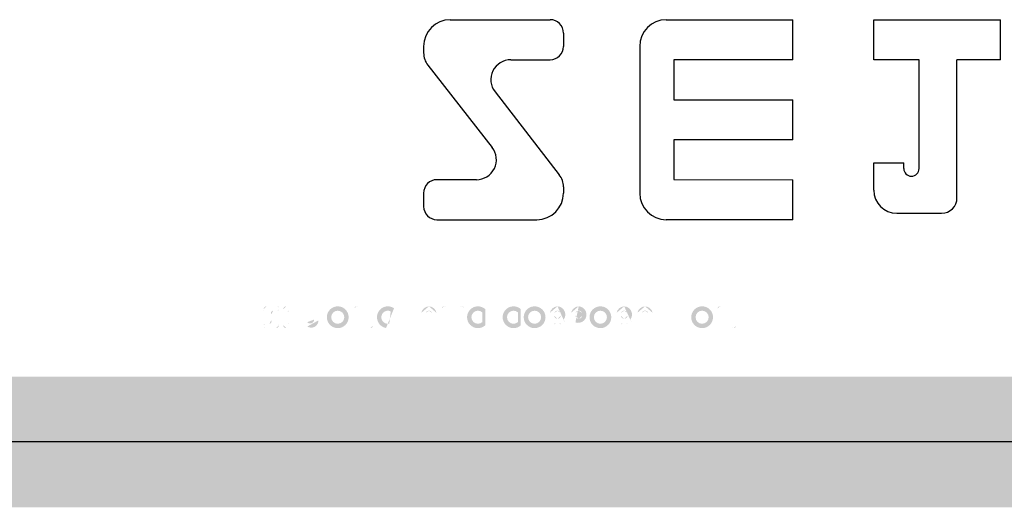
# Model space of a CAD drawing. Extents: x 136 to 5666, y 73 to 4023.
# Drawn here: x 4932 to 5045, y 73 to 128 of the extents above; entities that cross this region are included whole.
import ezdxf

# ---------------------------------------------------------------- set-up
doc = ezdxf.new("R2010")
doc.units = 0
doc.header["$LTSCALE"] = 100
doc.header["$MEASUREMENT"] = 0
doc.layers.get('0').update_dxf_attribs({"linetype": 'CONTINUOUS'})
doc.layers.add('99', color=7, linetype='CONTINUOUS')

msp = doc.modelspace()

# ---------------------------------------------------------------- hatches: boundary and pattern name
at = {"linetype": 'CONTINUOUS'}
h = msp.add_hatch(color=256, dxfattribs=at)
edge = h.paths.add_edge_path(flags=17)
edge.add_arc((4989.080020959821, 94.32560201034248), 0.7510833000000068, 48.18968510422166, 311.8103148957786)
edge = h.paths.add_edge_path()
edge.add_arc((4989.080020959821, 94.32560201034248), 1.2518055, 48.18968510422152, 311.8103148957787)
edge = h.paths.add_edge_path()
edge.add_line((4962.124475859821, 93.48364106388424), (4962.124475859821, 93.40761131034247))
edge = h.paths.add_edge_path()
edge.add_line((4964.711540559822, 93.57451871034247), (4964.711540559822, 93.07379651034248))
edge = h.paths.add_edge_path()
edge.add_line((4962.625198059821, 95.24359271034247), (4962.625198059821, 93.40761131034246))
edge = h.paths.add_edge_path()
edge.add_arc((4960.538855559821, 93.40761131034247), 0.1669074000000001, 90, 180)
edge = h.paths.add_edge_path()
edge.add_line((4960.538855559821, 93.07379651034248), (4961.790661059821, 93.07379651034248))
edge = h.paths.add_edge_path()
edge.add_arc((4960.538855559821, 93.24070391034248), 0.1669074000000001, 180, 270)
edge = h.paths.add_edge_path()
edge.add_line((4960.371948159821, 93.40761131034247), (4960.371948159821, 93.24070391034248))
edge = h.paths.add_edge_path()
edge.add_arc((4961.790661059821, 93.40761131034247), 0.3338148000000002, 270, 360)
edge = h.paths.add_edge_path()
edge.add_line((4962.959012859821, 93.07379651034248), (4964.711540559822, 93.07379651034248))
edge = h.paths.add_edge_path()
edge.add_arc((4962.959012859821, 93.40761131034247), 0.3338148000000002, 180, 270)
edge = h.paths.add_edge_path()
edge.add_arc((4960.705762959821, 95.24359271034247), 0.3338148000000002, 90, 180)
edge = h.paths.add_edge_path()
edge.add_arc((4961.957568459821, 95.41050011034247), 0.1669074000000001, 0, 90)
edge = h.paths.add_edge_path()
edge.add_line((4960.425075706577, 95.00873393757402), (4961.23010225584, 93.97908618462067))
edge = h.paths.add_edge_path()
edge.add_line((4961.032868702596, 93.57451871034247), (4960.538855559821, 93.57451871034247))
edge = h.paths.add_edge_path()
edge.add_arc((4960.622309259821, 95.16294031185224), 0.2503611000000001, 180, 218.0199515573146)
edge = h.paths.add_edge_path()
edge.add_line((4960.371948159821, 95.24359271034247), (4960.371948159821, 95.16294031185222))
edge = h.paths.add_edge_path()
edge.add_arc((4961.874114759821, 93.48364106388424), 0.2503611000000001, 0, 37.86297308433542)
edge = h.paths.add_edge_path()
edge.add_line((4962.124475859821, 95.41050011034247), (4962.124475859821, 95.24359271034248))
edge = h.paths.add_edge_path()
edge.add_line((4961.464499621529, 95.07668531034248), (4961.957568459821, 95.07668531034248))
edge = h.paths.add_edge_path()
edge.add_arc((4961.464499621529, 94.82632421034248), 0.2503611000000001, 90, 217.8629730843354)
edge = h.paths.add_edge_path()
edge.add_arc((4961.032868702596, 93.82487981034247), 0.2503611000000001, 270, 398.0199515573148)
edge = h.paths.add_edge_path()
edge.add_line((4961.266844315807, 94.67265879291467), (4962.071770065543, 93.63730648131202))
edge = h.paths.add_edge_path()
edge.add_arc((4961.957568459821, 95.24359271034248), 0.1669074000000001, 270, 360)
edge = h.paths.add_edge_path()
edge.add_line((4960.705762959821, 95.57740751034248), (4961.957568459821, 95.57740751034248))
edge = h.paths.add_edge_path()
edge.add_line((4964.711540559822, 95.57740751034248), (4964.711540559822, 95.07668531034248))
edge = h.paths.add_edge_path()
edge.add_arc((4962.959012859821, 95.24359271034247), 0.3338148000000002, 90, 180)
edge = h.paths.add_edge_path()
edge.add_line((4963.292827659821, 93.57451871034247), (4964.711540559822, 93.57451871034247))
edge = h.paths.add_edge_path()
edge.add_line((4963.292827659821, 95.07668531034248), (4964.711540559822, 95.07668531034248))
edge = h.paths.add_edge_path()
edge.add_line((4963.125920259821, 94.07524091034247), (4964.711540559822, 94.07524091034247))
edge = h.paths.add_edge_path()
edge.add_line((4963.125920259821, 94.57596311034247), (4964.711540559822, 94.57596311034247))
edge = h.paths.add_edge_path()
edge.add_line((4963.125920259821, 94.07524091034247), (4963.125920259821, 93.74142611034247))
edge = h.paths.add_edge_path()
edge.add_line((4963.125920259821, 94.90977791034248), (4963.125920259821, 94.57596311034249))
edge = h.paths.add_edge_path()
edge.add_arc((4963.292827659821, 93.74142611034247), 0.1669074000000001, 180, 270)
edge = h.paths.add_edge_path()
edge.add_arc((4963.292827659821, 94.90977791034248), 0.1669074000000001, 90, 180)
edge = h.paths.add_edge_path()
edge.add_line((4964.711540559822, 94.57596311034247), (4964.711540559822, 94.07524091034247))
edge = h.paths.add_edge_path()
edge.add_line((4962.959012859821, 95.57740751034248), (4964.711540559822, 95.57740751034248))
edge = h.paths.add_edge_path()
edge.add_line((4975.977790059821, 94.57596311034247), (4977.980678859821, 94.57596311034247))
edge = h.paths.add_edge_path()
edge.add_line((4975.977790059821, 94.07524091034247), (4977.980678859821, 94.07524091034247))
edge = h.paths.add_edge_path()
edge.add_arc((4968.884225559821, 94.32560201034248), 1.2518055, 0, 360)
edge = h.paths.add_edge_path()
edge.add_line((4970.803660659822, 95.32704641034248), (4970.803660659822, 93.07379651034248))
edge = h.paths.add_edge_path()
edge.add_arc((4974.642530859821, 94.32560201034248), 1.2518055, 55.40918880934012, 260.4059317731399)
edge = h.paths.add_edge_path()
edge.add_line((4972.890003159821, 95.57740751034248), (4972.890003159821, 93.32415761034248))
edge = h.paths.add_edge_path(flags=17)
edge.add_line((4975.310160459821, 94.32560201034248), (4975.310160459821, 93.09130514185532))
edge = h.paths.add_edge_path()
edge.add_line((4971.304382859821, 94.65502451034247), (4971.304382859821, 93.07379651034246))
edge = h.paths.add_edge_path()
edge.add_line((4972.516093619078, 93.12444249864934), (4971.304382859821, 94.65502451034247))
edge = h.paths.add_edge_path(flags=16)
edge.add_line((4965.379170159821, 93.76211700806097), (4965.379170159821, 93.25781701749163))
edge = h.paths.add_edge_path()
edge.add_arc((4965.831361474693, 93.96734362095329), 0.8413708969681334, 237.4900630752937, 360)
edge = h.paths.add_edge_path()
edge.add_line((4970.803660659822, 93.07379651034248), (4971.304382859822, 93.07379651034248))
edge = h.paths.add_edge_path()
edge.add_arc((4972.639642059821, 93.32415761034247), 0.2503611000000001, 270, 360)
edge = h.paths.add_edge_path()
edge.add_line((4972.620784059111, 93.07379651034248), (4972.639642059821, 93.07379651034248))
edge = h.paths.add_edge_path()
edge.add_arc((4972.620784059111, 93.20732243034247), 0.1335259200000001, 218.3674853848613, 270)
edge = h.paths.add_edge_path(flags=16)
edge.add_line((4974.433896609821, 93.09130514185532), (4975.310160459821, 93.09130514185532))
edge = h.paths.add_edge_path()
edge.add_arc((4971.054021759821, 95.32704641034248), 0.2503611000000001, 90, 180)
edge = h.paths.add_edge_path()
edge.add_line((4967.298605259821, 95.57740751034248), (4967.298605259821, 95.07668531034248))
edge = h.paths.add_edge_path()
edge.add_line((4965.546077559821, 95.57740751034248), (4965.546077559821, 95.07668531034248))
edge = h.paths.add_edge_path()
edge.add_arc((4965.72095475991, 94.0564082742005), 0.4510255671070385, 220.7298685329805, 360)
edge = h.paths.add_edge_path()
edge.add_line((4966.171980309821, 95.07668531034248), (4966.171980309821, 94.05653282197378))
edge = h.paths.add_edge_path()
edge.add_line((4965.546077559821, 95.07668531034248), (4966.171980309821, 95.07668531034248))
edge = h.paths.add_edge_path()
edge.add_line((4966.672702509821, 95.07668531034248), (4967.298605259821, 95.07668531034248))
edge = h.paths.add_edge_path()
edge.add_line((4966.672702509821, 95.07668531034248), (4966.672702509821, 93.97443226494654))
edge = h.paths.add_edge_path()
edge.add_line((4965.546077559821, 95.57740751034248), (4967.298605259821, 95.57740751034248))
edge = h.paths.add_edge_path(flags=16)
edge.add_arc((4968.884225559821, 94.32560201034248), 0.7510833000000068, 0, 360)
edge = h.paths.add_edge_path()
edge.add_line((4972.389280959821, 95.57740751034248), (4972.389280959821, 93.99617951034247))
edge = h.paths.add_edge_path()
edge.add_line((4972.389280959821, 93.99617951034247), (4971.177570200564, 95.5267615220356))
edge = h.paths.add_edge_path()
edge.add_line((4972.389280959821, 95.57740751034248), (4972.890003159821, 95.57740751034248))
edge = h.paths.add_edge_path()
edge.add_line((4971.054021759821, 95.57740751034248), (4971.072879760531, 95.57740751034248))
edge = h.paths.add_edge_path()
edge.add_arc((4971.072879760531, 95.44388159034247), 0.1335259200000001, 38.36748538486147, 90)
edge = h.paths.add_edge_path(flags=17)
edge.add_arc((4974.642530859821, 94.32560201034248), 0.7510833000000068, 64.23663096357143, 282.839588406904)
edge = h.paths.add_edge_path(flags=16)
edge.add_line((4975.353195522438, 95.3561226298052), (4974.96899327865, 95.00202525996657))
edge = h.paths.add_edge_path(flags=16)
edge.add_line((4974.809438259821, 94.32560201034248), (4974.809438259821, 93.59329876484637))
edge = h.paths.add_edge_path(flags=17)
edge.add_line((4974.809438259821, 94.32560201034248), (4975.310160459821, 94.32560201034248))
edge = h.paths.add_edge_path()
edge.add_line((4975.977790059821, 94.57596311034247), (4975.977790059821, 94.07524091034247))
edge = h.paths.add_edge_path()
edge.add_line((4978.982123259821, 93.66328830196528), (4978.982123259821, 93.07379651034246))
edge = h.paths.add_edge_path()
edge.add_line((4979.733206559821, 93.66328830196528), (4979.733206559821, 93.07379651034246))
edge = h.paths.add_edge_path()
edge.add_line((4980.859831509821, 95.37711863034248), (4980.859831509821, 93.07379651034246))
edge = h.paths.add_edge_path()
edge.add_line((4982.342361945115, 93.07379651034248), (4982.862720309821, 94.27552979034246))
edge = h.paths.add_edge_path()
edge.add_arc((4984.990789659822, 94.32560201034248), 1.2518055, 48.18968510422152, 311.8103148957787)
edge = h.paths.add_edge_path()
edge.add_line((4983.363442509821, 95.37711863034248), (4983.363442509821, 93.07379651034246))
edge = h.paths.add_edge_path()
edge.add_line((4985.825326659821, 93.3925612794731), (4985.491511859821, 93.76577757182085))
edge = h.paths.add_edge_path(flags=16)
edge.add_line((4982.862720309821, 94.27552979034246), (4982.862720309821, 93.07379651034246))
edge = h.paths.add_edge_path(flags=16)
edge.add_line((4981.360553709821, 94.27552979034247), (4981.360553709821, 93.07379651034248))
edge = h.paths.add_edge_path()
edge.add_line((4981.360553709821, 94.27552979034247), (4981.880912074527, 93.07379651034248))
edge = h.paths.add_edge_path()
edge.add_line((4980.233928759821, 94.83164010196528), (4980.233928759821, 93.07379651034246))
edge = h.paths.add_edge_path()
edge.add_line((4978.481401059821, 94.83164010196492), (4978.481401059821, 93.07379651034248))
edge = h.paths.add_edge_path()
edge.add_line((4978.481401059821, 93.07379651034248), (4978.982123259821, 93.07379651034248))
edge = h.paths.add_edge_path()
edge.add_line((4980.859831509821, 93.07379651034248), (4981.360553709821, 93.07379651034248))
edge = h.paths.add_edge_path()
edge.add_line((4979.733206559821, 93.07379651034248), (4980.233928759821, 93.07379651034248))
edge = h.paths.add_edge_path()
edge.add_line((4981.880912074527, 93.07379651034248), (4982.342361945115, 93.07379651034248))
edge = h.paths.add_edge_path()
edge.add_line((4982.862720309821, 93.07379651034248), (4983.363442509821, 93.07379651034248))
edge = h.paths.add_edge_path()
edge.add_line((4982.111637009821, 93.74142611034246), (4982.949771324926, 95.48288296506058))
edge = h.paths.add_edge_path()
edge.add_line((4978.982123259821, 93.66328830196528), (4979.733206559821, 93.66328830196528))
edge = h.paths.add_edge_path()
edge.add_line((4978.982123259821, 94.16401050196528), (4979.733206559821, 94.16401050196528))
edge = h.paths.add_edge_path()
edge.add_arc((4979.306171476735, 94.62922245010854), 0.9495822671584448, 12.30789090023305, 86.89147071769403)
edge = h.paths.add_edge_path()
edge.add_arc((4979.345210271516, 94.64730912040534), 0.4295567837904918, 25.41166325550946, 90)
edge = h.paths.add_edge_path()
edge.add_arc((4979.409158342907, 94.62922245010854), 0.9495822671584448, 93.10852928230598, 167.692109099767)
edge = h.paths.add_edge_path()
edge.add_line((4977.980678859821, 94.57596311034247), (4977.980678859821, 94.07524091034247))
edge = h.paths.add_edge_path()
edge.add_arc((4979.370119548125, 94.64730912040534), 0.4295567837904918, 90, 154.5883367444905)
edge = h.paths.add_edge_path()
edge.add_line((4978.982123259821, 94.83164010196529), (4978.982123259821, 94.1640105019653))
edge = h.paths.add_edge_path()
edge.add_arc((4981.060120389821, 95.37711863034248), 0.2002888800000001, 89.99999999998938, 180)
edge = h.paths.add_edge_path()
edge.add_line((4981.273502694716, 95.48288296506058), (4982.111637009821, 93.74142611034246))
edge = h.paths.add_edge_path()
edge.add_line((4979.733206559821, 94.83164010196364), (4979.733206559821, 94.16401050196528))
edge = h.paths.add_edge_path()
edge.add_arc((4981.123107207691, 95.41050011034247), 0.1669074000000001, 25.70074075958281, 89.99999999998965)
edge = h.paths.add_edge_path()
edge.add_line((4981.060120389821, 95.57740751034248), (4981.123107207691, 95.57740751034245))
edge = h.paths.add_edge_path(flags=17)
edge.add_arc((4984.990789659822, 94.32560201034248), 0.7510833000000068, 48.18968510422166, 311.8103148957786)
edge = h.paths.add_edge_path()
edge.add_arc((4983.163153629821, 95.37711863034248), 0.2002888800000001, 0, 90.00000000001064)
edge = h.paths.add_edge_path()
edge.add_arc((4983.100166811952, 95.41050011034247), 0.1669074000000001, 90.00000000001033, 154.2992592404172)
edge = h.paths.add_edge_path()
edge.add_line((4983.163153629821, 95.57740751034248), (4983.100166811952, 95.57740751034245))
edge = h.paths.add_edge_path()
edge.add_line((4985.825326659821, 95.25864274121184), (4985.491511859821, 94.8854264488641))
edge = h.paths.add_edge_path()
edge.add_arc((5010.744929372823, 94.32560201034248), 1.2518055, 0, 360)
edge = h.paths.add_edge_path()
edge.add_arc((4999.057117083367, 94.32560201034248), 1.2518055, 0, 360)
edge = h.paths.add_edge_path()
edge.add_line((4989.914557959821, 93.3925612794731), (4989.58074315982, 93.76577757182085))
edge = h.paths.add_edge_path()
edge.add_line((4993.252705959821, 94.83164010196492), (4993.252705959821, 93.07379651034248))
edge = h.paths.add_edge_path()
edge.add_line((4995.005233659821, 93.74142611034225), (4995.005233659821, 93.07379651034248))
edge = h.paths.add_edge_path()
edge.add_line((4994.504511459822, 93.49638090196528), (4994.504511459822, 93.07379651034246))
edge = h.paths.add_edge_path()
edge.add_line((4993.753428159821, 93.49638090196528), (4993.753428159821, 93.07379651034246))
edge = h.paths.add_edge_path()
edge.add_line((4996.188954209278, 93.73664234993994), (4996.188954209278, 93.07379651034246))
edge = h.paths.add_edge_path()
edge.add_line((4995.688232009277, 94.83164010196492), (4995.688232009277, 93.07379651034248))
edge = h.paths.add_edge_path()
edge.add_arc((4991.500178259821, 94.32560201034248), 1.2518055, 0, 360)
edge = h.paths.add_edge_path()
edge.add_line((4993.252705959821, 93.07379651034248), (4993.753428159822, 93.07379651034248))
edge = h.paths.add_edge_path()
edge.add_line((4994.504511459822, 93.07379651034248), (4995.005233659822, 93.07379651034248))
edge = h.paths.add_edge_path()
edge.add_line((4995.688232009277, 93.07379651034248), (4996.188954209278, 93.07379651034248))
edge = h.paths.add_edge_path(flags=16)
edge.add_arc((4994.170696659821, 94.49782530196529), 0.3338148000000002, 270, 360)
edge = h.paths.add_edge_path()
edge.add_arc((4994.116515171517, 94.64730912040534), 0.4295567837904918, 25.41166325550946, 90)
edge = h.paths.add_edge_path()
edge.add_arc((4994.077476376735, 94.62922245010854), 0.9495822671584448, 321.8410603572594, 446.891470717694)
edge = h.paths.add_edge_path()
edge.add_line((4993.920335559821, 93.66328830196528), (4994.337604059821, 93.66328830196528))
edge = h.paths.add_edge_path(flags=16)
edge.add_arc((4991.500178259821, 94.32560201034248), 0.7510833000000068, 0, 360)
edge = h.paths.add_edge_path()
edge.add_line((4989.914557959821, 95.25864274121184), (4989.58074315982, 94.8854264488641))
edge = h.paths.add_edge_path()
edge.add_arc((4994.180463242907, 94.62922245010854), 0.9495822671584448, 93.10852928230598, 167.692109099767)
edge = h.paths.add_edge_path()
edge.add_line((4994.087242959821, 94.16401050196528), (4994.170696659821, 94.16401050196528))
edge = h.paths.add_edge_path()
edge.add_arc((4993.920335559821, 93.49638090196528), 0.1669074000000001, 90, 180)
edge = h.paths.add_edge_path()
edge.add_line((4993.753428159821, 94.83164010196529), (4993.753428159821, 94.49782530196529))
edge = h.paths.add_edge_path()
edge.add_arc((4994.087242959821, 94.49782530196529), 0.3338148000000002, 180, 270)
edge = h.paths.add_edge_path()
edge.add_arc((4994.141424448125, 94.64730912040534), 0.4295567837904918, 90, 154.5883367444905)
edge = h.paths.add_edge_path()
edge.add_arc((4996.513002426191, 94.62922245010854), 0.9495822671584448, 250.0467410793063, 446.891470717694)
edge = h.paths.add_edge_path()
edge.add_arc((4996.615989292363, 94.62922245010854), 0.9495822671584448, 93.10852928230598, 167.692109099767)
edge = h.paths.add_edge_path(flags=16)
edge.add_line((4994.504511459822, 94.83164010196364), (4994.504511459822, 94.49782530196528))
edge = h.paths.add_edge_path()
edge.add_arc((4994.337604059821, 93.49638090196528), 0.1669074000000001, 0, 90)
edge = h.paths.add_edge_path()
edge.add_arc((4994.234044066561, 93.48259904186008), 0.8134647135133771, 18.55281039452505, 43.49772171606718)
edge = h.paths.add_edge_path(flags=16)
edge.add_line((4996.940037509277, 94.83164010196364), (4996.940037509277, 94.49782530196528))
edge = h.paths.add_edge_path(flags=16)
edge.add_line((4996.522769009278, 94.16401050196528), (4996.606222709278, 94.16401050196528))
edge = h.paths.add_edge_path(flags=16)
edge.add_line((4996.188954209278, 94.83164010196529), (4996.188954209278, 94.49782530196529))
edge = h.paths.add_edge_path()
edge.add_arc((4996.576950497581, 94.64730912040534), 0.4295567837904918, 90, 154.5883367444905)
edge = h.paths.add_edge_path()
edge.add_arc((4996.522769009278, 94.49782530196529), 0.3338148000000002, 180, 270)
edge = h.paths.add_edge_path(flags=16)
edge.add_arc((4996.552041220973, 94.64730912040534), 0.4295567837904918, 25.41166325550946, 90)
edge = h.paths.add_edge_path(flags=16)
edge.add_arc((4996.606222709277, 94.49782530196529), 0.3338148000000002, 270, 360)
edge = h.paths.add_edge_path(flags=16)
edge.add_arc((4999.057117083367, 94.32560201034248), 0.7510833000000068, 0, 360)
edge = h.paths.add_edge_path()
edge.add_line((5006.323041529277, 95.07668531034248), (5006.323041529277, 93.07379651034248))
edge = h.paths.add_edge_path()
edge.add_line((5006.823763729278, 95.07668531034248), (5006.823763729278, 93.07379651034248))
edge = h.paths.add_edge_path()
edge.add_line((5001.416873382729, 93.49638090196528), (5001.416873382729, 93.07379651034246))
edge = h.paths.add_edge_path()
edge.add_line((5003.306644981003, 94.83164010196492), (5003.306644981003, 93.07379651034248))
edge = h.paths.add_edge_path()
edge.add_line((5003.807367181003, 93.66328830196528), (5003.807367181003, 93.07379651034246))
edge = h.paths.add_edge_path()
edge.add_line((5004.558450481003, 93.66328830196528), (5004.558450481003, 93.07379651034246))
edge = h.paths.add_edge_path()
edge.add_line((5005.059172681003, 94.83164010196528), (5005.059172681003, 93.07379651034246))
edge = h.paths.add_edge_path()
edge.add_line((5002.668678882728, 93.74142611034225), (5002.668678882728, 93.07379651034248))
edge = h.paths.add_edge_path()
edge.add_line((5002.167956682729, 93.49638090196528), (5002.167956682729, 93.07379651034246))
edge = h.paths.add_edge_path()
edge.add_line((5000.916151182729, 94.83164010196492), (5000.916151182729, 93.07379651034248))
edge = h.paths.add_edge_path()
edge.add_line((5008.926548551098, 95.57740751034248), (5008.926548551098, 93.07379651034248))
edge = h.paths.add_edge_path()
edge.add_line((5008.425826351098, 95.57740751034248), (5008.425826351098, 93.07379651034248))
edge = h.paths.add_edge_path()
edge.add_line((5000.916151182729, 93.07379651034248), (5001.416873382729, 93.07379651034248))
edge = h.paths.add_edge_path()
edge.add_line((5002.167956682729, 93.07379651034248), (5002.668678882728, 93.07379651034248))
edge = h.paths.add_edge_path()
edge.add_line((5003.306644981003, 93.07379651034248), (5003.807367181003, 93.07379651034248))
edge = h.paths.add_edge_path()
edge.add_line((5004.558450481003, 93.07379651034248), (5005.059172681003, 93.07379651034248))
edge = h.paths.add_edge_path()
edge.add_line((5008.425826351098, 93.07379651034248), (5008.926548551099, 93.07379651034248))
edge = h.paths.add_edge_path()
edge.add_line((5006.323041529277, 93.07379651034248), (5006.823763729277, 93.07379651034248))
edge = h.paths.add_edge_path()
edge.add_line((5005.697138779277, 95.57740751034248), (5007.449666479277, 95.57740751034248))
edge = h.paths.add_edge_path()
edge.add_line((5005.697138779277, 95.07668531034248), (5006.323041529277, 95.07668531034248))
edge = h.paths.add_edge_path()
edge.add_arc((5001.740921599642, 94.62922245010854), 0.9495822671584448, 321.8410603572594, 446.891470717694)
edge = h.paths.add_edge_path()
edge.add_arc((5001.843908465815, 94.62922245010854), 0.9495822671584448, 93.10852928230598, 167.692109099767)
edge = h.paths.add_edge_path()
edge.add_arc((5001.804869671033, 94.64730912040534), 0.4295567837904918, 90, 154.5883367444905)
edge = h.paths.add_edge_path()
edge.add_arc((5001.583780782728, 93.49638090196528), 0.1669074000000001, 90, 180)
edge = h.paths.add_edge_path()
edge.add_arc((5001.750688182728, 94.49782530196529), 0.3338148000000002, 180, 270)
edge = h.paths.add_edge_path()
edge.add_line((5001.416873382729, 94.83164010196529), (5001.416873382729, 94.49782530196529))
edge = h.paths.add_edge_path()
edge.add_arc((5001.897489289469, 93.48259904186008), 0.8134647135133771, 18.55281039452505, 43.49772171606718)
edge = h.paths.add_edge_path()
edge.add_arc((5001.779960394424, 94.64730912040534), 0.4295567837904918, 25.41166325550946, 90)
edge = h.paths.add_edge_path()
edge.add_line((5001.583780782728, 93.66328830196528), (5002.001049282729, 93.66328830196528))
edge = h.paths.add_edge_path()
edge.add_line((5001.750688182728, 94.16401050196528), (5001.834141882729, 94.16401050196528))
edge = h.paths.add_edge_path(flags=16)
edge.add_line((5002.167956682729, 94.83164010196364), (5002.167956682729, 94.49782530196528))
edge = h.paths.add_edge_path()
edge.add_arc((5002.001049282729, 93.49638090196528), 0.1669074000000001, 0, 90)
edge = h.paths.add_edge_path(flags=16)
edge.add_arc((5001.834141882729, 94.49782530196529), 0.3338148000000002, 270, 360)
edge = h.paths.add_edge_path()
edge.add_line((5005.697138779277, 95.57740751034248), (5005.697138779277, 95.07668531034248))
edge = h.paths.add_edge_path()
edge.add_arc((5004.131415397916, 94.62922245010854), 0.9495822671584448, 12.30789090023305, 86.89147071769403)
edge = h.paths.add_edge_path()
edge.add_arc((5004.234402264088, 94.62922245010854), 0.9495822671584448, 93.10852928230598, 167.692109099767)
edge = h.paths.add_edge_path()
edge.add_arc((5004.170454192698, 94.64730912040534), 0.4295567837904918, 25.41166325550946, 90)
edge = h.paths.add_edge_path()
edge.add_line((5003.807367181003, 94.16401050196528), (5004.558450481003, 94.16401050196528))
edge = h.paths.add_edge_path()
edge.add_line((5003.807367181003, 93.66328830196528), (5004.558450481003, 93.66328830196528))
edge = h.paths.add_edge_path()
edge.add_line((5003.807367181003, 94.83164010196529), (5003.807367181003, 94.1640105019653))
edge = h.paths.add_edge_path()
edge.add_arc((5004.195363469307, 94.64730912040534), 0.4295567837904918, 90, 154.5883367444905)
edge = h.paths.add_edge_path()
edge.add_line((5004.558450481003, 94.83164010196364), (5004.558450481003, 94.16401050196528))
edge = h.paths.add_edge_path()
edge.add_line((5008.425826351098, 95.57740751034248), (5008.926548551099, 95.57740751034248))
edge = h.paths.add_edge_path()
edge.add_line((5007.449666479278, 95.57740751034248), (5007.449666479278, 95.07668531034248))
edge = h.paths.add_edge_path()
edge.add_line((5006.823763729278, 95.07668531034248), (5007.449666479278, 95.07668531034248))
edge = h.paths.add_edge_path(flags=16)
edge.add_arc((5010.744929372823, 94.32560201034248), 0.7510833000000068, 0, 360)
edge = h.paths.add_edge_path()
edge.add_line((5014.614536646914, 95.57740751034248), (5014.614536646914, 93.32415761034248))
edge = h.paths.add_edge_path()
edge.add_line((5012.528194146913, 95.32704641034248), (5012.528194146913, 93.07379651034248))
edge = h.paths.add_edge_path()
edge.add_line((5013.028916346913, 94.65502451034247), (5013.028916346913, 93.07379651034246))
edge = h.paths.add_edge_path()
edge.add_line((5014.24062710617, 93.12444249864934), (5013.028916346912, 94.65502451034247))
edge = h.paths.add_edge_path()
edge.add_arc((5014.364175546913, 93.32415761034247), 0.2503611000000001, 270, 360)
edge = h.paths.add_edge_path()
edge.add_line((5012.528194146913, 93.07379651034248), (5013.028916346912, 93.07379651034248))
edge = h.paths.add_edge_path()
edge.add_arc((5014.345317546204, 93.20732243034247), 0.1335259200000001, 218.3674853848613, 270)
edge = h.paths.add_edge_path()
edge.add_line((5014.345317546204, 93.07379651034248), (5014.364175546913, 93.07379651034248))
edge = h.paths.add_edge_path()
edge.add_line((5014.113814446913, 95.57740751034248), (5014.614536646914, 95.57740751034248))
edge = h.paths.add_edge_path()
edge.add_line((5014.113814446913, 95.57740751034248), (5014.113814446913, 93.99617951034247))
edge = h.paths.add_edge_path()
edge.add_arc((5012.778555246913, 95.32704641034248), 0.2503611000000001, 90, 180)
edge = h.paths.add_edge_path()
edge.add_line((5014.113814446913, 93.99617951034247), (5012.902103687657, 95.5267615220356))
edge = h.paths.add_edge_path()
edge.add_line((5012.778555246913, 95.57740751034248), (5012.797413247623, 95.57740751034248))
edge = h.paths.add_edge_path()
edge.add_arc((5012.797413247623, 95.44388159034247), 0.1335259200000001, 38.36748538486147, 90)
edge = h.paths.add_edge_path()
edge.add_line((5040.638552559519, 96.68361773431474), (4257.6498428821, 96.68361773431474))
h = msp.add_hatch(color=256, dxfattribs=at)
edge = h.paths.add_edge_path(flags=17)
edge.add_arc((4989.080020959821, 94.32560201034248), 0.7510833000000068, 48.18968510422166, 311.8103148957786)
edge = h.paths.add_edge_path()
edge.add_arc((4989.080020959821, 94.32560201034248), 1.2518055, 48.18968510422152, 311.8103148957787)
edge = h.paths.add_edge_path()
edge.add_line((4962.124475859821, 93.48364106388424), (4962.124475859821, 93.40761131034247))
edge = h.paths.add_edge_path()
edge.add_line((4964.711540559822, 93.57451871034247), (4964.711540559822, 93.07379651034248))
edge = h.paths.add_edge_path()
edge.add_line((4962.625198059821, 95.24359271034247), (4962.625198059821, 93.40761131034246))
edge = h.paths.add_edge_path()
edge.add_arc((4960.538855559821, 93.40761131034247), 0.1669074000000001, 90, 180)
edge = h.paths.add_edge_path()
edge.add_line((4960.538855559821, 93.07379651034248), (4961.790661059821, 93.07379651034248))
edge = h.paths.add_edge_path()
edge.add_arc((4960.538855559821, 93.24070391034248), 0.1669074000000001, 180, 270)
edge = h.paths.add_edge_path()
edge.add_line((4960.371948159821, 93.40761131034247), (4960.371948159821, 93.24070391034248))
edge = h.paths.add_edge_path()
edge.add_arc((4961.790661059821, 93.40761131034247), 0.3338148000000002, 270, 360)
edge = h.paths.add_edge_path()
edge.add_line((4962.959012859821, 93.07379651034248), (4964.711540559822, 93.07379651034248))
edge = h.paths.add_edge_path()
edge.add_arc((4962.959012859821, 93.40761131034247), 0.3338148000000002, 180, 270)
edge = h.paths.add_edge_path()
edge.add_arc((4960.705762959821, 95.24359271034247), 0.3338148000000002, 90, 180)
edge = h.paths.add_edge_path()
edge.add_arc((4961.957568459821, 95.41050011034247), 0.1669074000000001, 0, 90)
edge = h.paths.add_edge_path()
edge.add_line((4960.425075706577, 95.00873393757402), (4961.23010225584, 93.97908618462067))
edge = h.paths.add_edge_path()
edge.add_line((4961.032868702596, 93.57451871034247), (4960.538855559821, 93.57451871034247))
edge = h.paths.add_edge_path()
edge.add_arc((4960.622309259821, 95.16294031185224), 0.2503611000000001, 180, 218.0199515573146)
edge = h.paths.add_edge_path()
edge.add_line((4960.371948159821, 95.24359271034247), (4960.371948159821, 95.16294031185222))
edge = h.paths.add_edge_path()
edge.add_arc((4961.874114759821, 93.48364106388424), 0.2503611000000001, 0, 37.86297308433542)
edge = h.paths.add_edge_path()
edge.add_line((4962.124475859821, 95.41050011034247), (4962.124475859821, 95.24359271034248))
edge = h.paths.add_edge_path()
edge.add_line((4961.464499621529, 95.07668531034248), (4961.957568459821, 95.07668531034248))
edge = h.paths.add_edge_path()
edge.add_arc((4961.464499621529, 94.82632421034248), 0.2503611000000001, 90, 217.8629730843354)
edge = h.paths.add_edge_path()
edge.add_arc((4961.032868702596, 93.82487981034247), 0.2503611000000001, 270, 398.0199515573148)
edge = h.paths.add_edge_path()
edge.add_line((4961.266844315807, 94.67265879291467), (4962.071770065543, 93.63730648131202))
edge = h.paths.add_edge_path()
edge.add_arc((4961.957568459821, 95.24359271034248), 0.1669074000000001, 270, 360)
edge = h.paths.add_edge_path()
edge.add_line((4960.705762959821, 95.57740751034248), (4961.957568459821, 95.57740751034248))
edge = h.paths.add_edge_path()
edge.add_line((4964.711540559822, 95.57740751034248), (4964.711540559822, 95.07668531034248))
edge = h.paths.add_edge_path()
edge.add_arc((4962.959012859821, 95.24359271034247), 0.3338148000000002, 90, 180)
edge = h.paths.add_edge_path()
edge.add_line((4963.292827659821, 93.57451871034247), (4964.711540559822, 93.57451871034247))
edge = h.paths.add_edge_path()
edge.add_line((4963.292827659821, 95.07668531034248), (4964.711540559822, 95.07668531034248))
edge = h.paths.add_edge_path()
edge.add_line((4963.125920259821, 94.07524091034247), (4964.711540559822, 94.07524091034247))
edge = h.paths.add_edge_path()
edge.add_line((4963.125920259821, 94.57596311034247), (4964.711540559822, 94.57596311034247))
edge = h.paths.add_edge_path()
edge.add_line((4963.125920259821, 94.07524091034247), (4963.125920259821, 93.74142611034247))
edge = h.paths.add_edge_path()
edge.add_line((4963.125920259821, 94.90977791034248), (4963.125920259821, 94.57596311034249))
edge = h.paths.add_edge_path()
edge.add_arc((4963.292827659821, 93.74142611034247), 0.1669074000000001, 180, 270)
edge = h.paths.add_edge_path()
edge.add_arc((4963.292827659821, 94.90977791034248), 0.1669074000000001, 90, 180)
edge = h.paths.add_edge_path()
edge.add_line((4964.711540559822, 94.57596311034247), (4964.711540559822, 94.07524091034247))
edge = h.paths.add_edge_path()
edge.add_line((4962.959012859821, 95.57740751034248), (4964.711540559822, 95.57740751034248))
edge = h.paths.add_edge_path()
edge.add_line((4975.977790059821, 94.57596311034247), (4977.980678859821, 94.57596311034247))
edge = h.paths.add_edge_path()
edge.add_line((4975.977790059821, 94.07524091034247), (4977.980678859821, 94.07524091034247))
edge = h.paths.add_edge_path()
edge.add_arc((4968.884225559821, 94.32560201034248), 1.2518055, 0, 360)
edge = h.paths.add_edge_path()
edge.add_line((4970.803660659822, 95.32704641034248), (4970.803660659822, 93.07379651034248))
edge = h.paths.add_edge_path()
edge.add_arc((4974.642530859821, 94.32560201034248), 1.2518055, 55.40918880934012, 260.4059317731399)
edge = h.paths.add_edge_path()
edge.add_line((4972.890003159821, 95.57740751034248), (4972.890003159821, 93.32415761034248))
edge = h.paths.add_edge_path(flags=17)
edge.add_line((4975.310160459821, 94.32560201034248), (4975.310160459821, 93.09130514185532))
edge = h.paths.add_edge_path()
edge.add_line((4971.304382859821, 94.65502451034247), (4971.304382859821, 93.07379651034246))
edge = h.paths.add_edge_path()
edge.add_line((4972.516093619078, 93.12444249864934), (4971.304382859821, 94.65502451034247))
edge = h.paths.add_edge_path(flags=16)
edge.add_line((4965.379170159821, 93.76211700806097), (4965.379170159821, 93.25781701749163))
edge = h.paths.add_edge_path()
edge.add_arc((4965.831361474693, 93.96734362095329), 0.8413708969681334, 237.4900630752937, 360)
edge = h.paths.add_edge_path()
edge.add_line((4970.803660659822, 93.07379651034248), (4971.304382859822, 93.07379651034248))
edge = h.paths.add_edge_path()
edge.add_arc((4972.639642059821, 93.32415761034247), 0.2503611000000001, 270, 360)
edge = h.paths.add_edge_path()
edge.add_line((4972.620784059111, 93.07379651034248), (4972.639642059821, 93.07379651034248))
edge = h.paths.add_edge_path()
edge.add_arc((4972.620784059111, 93.20732243034247), 0.1335259200000001, 218.3674853848613, 270)
edge = h.paths.add_edge_path(flags=16)
edge.add_line((4974.433896609821, 93.09130514185532), (4975.310160459821, 93.09130514185532))
edge = h.paths.add_edge_path()
edge.add_arc((4971.054021759821, 95.32704641034248), 0.2503611000000001, 90, 180)
edge = h.paths.add_edge_path()
edge.add_line((4967.298605259821, 95.57740751034248), (4967.298605259821, 95.07668531034248))
edge = h.paths.add_edge_path()
edge.add_line((4965.546077559821, 95.57740751034248), (4965.546077559821, 95.07668531034248))
edge = h.paths.add_edge_path()
edge.add_arc((4965.72095475991, 94.0564082742005), 0.4510255671070385, 220.7298685329805, 360)
edge = h.paths.add_edge_path()
edge.add_line((4966.171980309821, 95.07668531034248), (4966.171980309821, 94.05653282197378))
edge = h.paths.add_edge_path()
edge.add_line((4965.546077559821, 95.07668531034248), (4966.171980309821, 95.07668531034248))
edge = h.paths.add_edge_path()
edge.add_line((4966.672702509821, 95.07668531034248), (4967.298605259821, 95.07668531034248))
edge = h.paths.add_edge_path()
edge.add_line((4966.672702509821, 95.07668531034248), (4966.672702509821, 93.97443226494654))
edge = h.paths.add_edge_path()
edge.add_line((4965.546077559821, 95.57740751034248), (4967.298605259821, 95.57740751034248))
edge = h.paths.add_edge_path(flags=16)
edge.add_arc((4968.884225559821, 94.32560201034248), 0.7510833000000068, 0, 360)
edge = h.paths.add_edge_path()
edge.add_line((4972.389280959821, 95.57740751034248), (4972.389280959821, 93.99617951034247))
edge = h.paths.add_edge_path()
edge.add_line((4972.389280959821, 93.99617951034247), (4971.177570200564, 95.5267615220356))
edge = h.paths.add_edge_path()
edge.add_line((4972.389280959821, 95.57740751034248), (4972.890003159821, 95.57740751034248))
edge = h.paths.add_edge_path()
edge.add_line((4971.054021759821, 95.57740751034248), (4971.072879760531, 95.57740751034248))
edge = h.paths.add_edge_path()
edge.add_arc((4971.072879760531, 95.44388159034247), 0.1335259200000001, 38.36748538486147, 90)
edge = h.paths.add_edge_path(flags=17)
edge.add_arc((4974.642530859821, 94.32560201034248), 0.7510833000000068, 64.23663096357143, 282.839588406904)
edge = h.paths.add_edge_path(flags=16)
edge.add_line((4975.353195522438, 95.3561226298052), (4974.96899327865, 95.00202525996657))
edge = h.paths.add_edge_path(flags=16)
edge.add_line((4974.809438259821, 94.32560201034248), (4974.809438259821, 93.59329876484637))
edge = h.paths.add_edge_path(flags=17)
edge.add_line((4974.809438259821, 94.32560201034248), (4975.310160459821, 94.32560201034248))
edge = h.paths.add_edge_path()
edge.add_line((4975.977790059821, 94.57596311034247), (4975.977790059821, 94.07524091034247))
edge = h.paths.add_edge_path()
edge.add_line((4978.982123259821, 93.66328830196528), (4978.982123259821, 93.07379651034246))
edge = h.paths.add_edge_path()
edge.add_line((4979.733206559821, 93.66328830196528), (4979.733206559821, 93.07379651034246))
edge = h.paths.add_edge_path()
edge.add_line((4980.859831509821, 95.37711863034248), (4980.859831509821, 93.07379651034246))
edge = h.paths.add_edge_path()
edge.add_line((4982.342361945115, 93.07379651034248), (4982.862720309821, 94.27552979034246))
edge = h.paths.add_edge_path()
edge.add_arc((4984.990789659822, 94.32560201034248), 1.2518055, 48.18968510422152, 311.8103148957787)
edge = h.paths.add_edge_path()
edge.add_line((4983.363442509821, 95.37711863034248), (4983.363442509821, 93.07379651034246))
edge = h.paths.add_edge_path()
edge.add_line((4985.825326659821, 93.3925612794731), (4985.491511859821, 93.76577757182085))
edge = h.paths.add_edge_path(flags=16)
edge.add_line((4982.862720309821, 94.27552979034246), (4982.862720309821, 93.07379651034246))
edge = h.paths.add_edge_path(flags=16)
edge.add_line((4981.360553709821, 94.27552979034247), (4981.360553709821, 93.07379651034248))
edge = h.paths.add_edge_path()
edge.add_line((4981.360553709821, 94.27552979034247), (4981.880912074527, 93.07379651034248))
edge = h.paths.add_edge_path()
edge.add_line((4980.233928759821, 94.83164010196528), (4980.233928759821, 93.07379651034246))
edge = h.paths.add_edge_path()
edge.add_line((4978.481401059821, 94.83164010196492), (4978.481401059821, 93.07379651034248))
edge = h.paths.add_edge_path()
edge.add_line((4978.481401059821, 93.07379651034248), (4978.982123259821, 93.07379651034248))
edge = h.paths.add_edge_path()
edge.add_line((4980.859831509821, 93.07379651034248), (4981.360553709821, 93.07379651034248))
edge = h.paths.add_edge_path()
edge.add_line((4979.733206559821, 93.07379651034248), (4980.233928759821, 93.07379651034248))
edge = h.paths.add_edge_path()
edge.add_line((4981.880912074527, 93.07379651034248), (4982.342361945115, 93.07379651034248))
edge = h.paths.add_edge_path()
edge.add_line((4982.862720309821, 93.07379651034248), (4983.363442509821, 93.07379651034248))
edge = h.paths.add_edge_path()
edge.add_line((4982.111637009821, 93.74142611034246), (4982.949771324926, 95.48288296506058))
edge = h.paths.add_edge_path()
edge.add_line((4978.982123259821, 93.66328830196528), (4979.733206559821, 93.66328830196528))
edge = h.paths.add_edge_path()
edge.add_line((4978.982123259821, 94.16401050196528), (4979.733206559821, 94.16401050196528))
edge = h.paths.add_edge_path()
edge.add_arc((4979.306171476735, 94.62922245010854), 0.9495822671584448, 12.30789090023305, 86.89147071769403)
edge = h.paths.add_edge_path()
edge.add_arc((4979.345210271516, 94.64730912040534), 0.4295567837904918, 25.41166325550946, 90)
edge = h.paths.add_edge_path()
edge.add_arc((4979.409158342907, 94.62922245010854), 0.9495822671584448, 93.10852928230598, 167.692109099767)
edge = h.paths.add_edge_path()
edge.add_line((4977.980678859821, 94.57596311034247), (4977.980678859821, 94.07524091034247))
edge = h.paths.add_edge_path()
edge.add_arc((4979.370119548125, 94.64730912040534), 0.4295567837904918, 90, 154.5883367444905)
edge = h.paths.add_edge_path()
edge.add_line((4978.982123259821, 94.83164010196529), (4978.982123259821, 94.1640105019653))
edge = h.paths.add_edge_path()
edge.add_arc((4981.060120389821, 95.37711863034248), 0.2002888800000001, 89.99999999998938, 180)
edge = h.paths.add_edge_path()
edge.add_line((4981.273502694716, 95.48288296506058), (4982.111637009821, 93.74142611034246))
edge = h.paths.add_edge_path()
edge.add_line((4979.733206559821, 94.83164010196364), (4979.733206559821, 94.16401050196528))
edge = h.paths.add_edge_path()
edge.add_arc((4981.123107207691, 95.41050011034247), 0.1669074000000001, 25.70074075958281, 89.99999999998965)
edge = h.paths.add_edge_path()
edge.add_line((4981.060120389821, 95.57740751034248), (4981.123107207691, 95.57740751034245))
edge = h.paths.add_edge_path(flags=17)
edge.add_arc((4984.990789659822, 94.32560201034248), 0.7510833000000068, 48.18968510422166, 311.8103148957786)
edge = h.paths.add_edge_path()
edge.add_arc((4983.163153629821, 95.37711863034248), 0.2002888800000001, 0, 90.00000000001064)
edge = h.paths.add_edge_path()
edge.add_arc((4983.100166811952, 95.41050011034247), 0.1669074000000001, 90.00000000001033, 154.2992592404172)
edge = h.paths.add_edge_path()
edge.add_line((4983.163153629821, 95.57740751034248), (4983.100166811952, 95.57740751034245))
edge = h.paths.add_edge_path()
edge.add_line((4985.825326659821, 95.25864274121184), (4985.491511859821, 94.8854264488641))
edge = h.paths.add_edge_path()
edge.add_arc((5010.744929372823, 94.32560201034248), 1.2518055, 0, 360)
edge = h.paths.add_edge_path()
edge.add_arc((4999.057117083367, 94.32560201034248), 1.2518055, 0, 360)
edge = h.paths.add_edge_path()
edge.add_line((4989.914557959821, 93.3925612794731), (4989.58074315982, 93.76577757182085))
edge = h.paths.add_edge_path()
edge.add_line((4993.252705959821, 94.83164010196492), (4993.252705959821, 93.07379651034248))
edge = h.paths.add_edge_path()
edge.add_line((4995.005233659821, 93.74142611034225), (4995.005233659821, 93.07379651034248))
edge = h.paths.add_edge_path()
edge.add_line((4994.504511459822, 93.49638090196528), (4994.504511459822, 93.07379651034246))
edge = h.paths.add_edge_path()
edge.add_line((4993.753428159821, 93.49638090196528), (4993.753428159821, 93.07379651034246))
edge = h.paths.add_edge_path()
edge.add_line((4996.188954209278, 93.73664234993994), (4996.188954209278, 93.07379651034246))
edge = h.paths.add_edge_path()
edge.add_line((4995.688232009277, 94.83164010196492), (4995.688232009277, 93.07379651034248))
edge = h.paths.add_edge_path()
edge.add_arc((4991.500178259821, 94.32560201034248), 1.2518055, 0, 360)
edge = h.paths.add_edge_path()
edge.add_line((4993.252705959821, 93.07379651034248), (4993.753428159822, 93.07379651034248))
edge = h.paths.add_edge_path()
edge.add_line((4994.504511459822, 93.07379651034248), (4995.005233659822, 93.07379651034248))
edge = h.paths.add_edge_path()
edge.add_line((4995.688232009277, 93.07379651034248), (4996.188954209278, 93.07379651034248))
edge = h.paths.add_edge_path(flags=16)
edge.add_arc((4994.170696659821, 94.49782530196529), 0.3338148000000002, 270, 360)
edge = h.paths.add_edge_path()
edge.add_arc((4994.116515171517, 94.64730912040534), 0.4295567837904918, 25.41166325550946, 90)
edge = h.paths.add_edge_path()
edge.add_arc((4994.077476376735, 94.62922245010854), 0.9495822671584448, 321.8410603572594, 446.891470717694)
edge = h.paths.add_edge_path()
edge.add_line((4993.920335559821, 93.66328830196528), (4994.337604059821, 93.66328830196528))
edge = h.paths.add_edge_path(flags=16)
edge.add_arc((4991.500178259821, 94.32560201034248), 0.7510833000000068, 0, 360)
edge = h.paths.add_edge_path()
edge.add_line((4989.914557959821, 95.25864274121184), (4989.58074315982, 94.8854264488641))
edge = h.paths.add_edge_path()
edge.add_arc((4994.180463242907, 94.62922245010854), 0.9495822671584448, 93.10852928230598, 167.692109099767)
edge = h.paths.add_edge_path()
edge.add_line((4994.087242959821, 94.16401050196528), (4994.170696659821, 94.16401050196528))
edge = h.paths.add_edge_path()
edge.add_arc((4993.920335559821, 93.49638090196528), 0.1669074000000001, 90, 180)
edge = h.paths.add_edge_path()
edge.add_line((4993.753428159821, 94.83164010196529), (4993.753428159821, 94.49782530196529))
edge = h.paths.add_edge_path()
edge.add_arc((4994.087242959821, 94.49782530196529), 0.3338148000000002, 180, 270)
edge = h.paths.add_edge_path()
edge.add_arc((4994.141424448125, 94.64730912040534), 0.4295567837904918, 90, 154.5883367444905)
edge = h.paths.add_edge_path()
edge.add_arc((4996.513002426191, 94.62922245010854), 0.9495822671584448, 250.0467410793063, 446.891470717694)
edge = h.paths.add_edge_path()
edge.add_arc((4996.615989292363, 94.62922245010854), 0.9495822671584448, 93.10852928230598, 167.692109099767)
edge = h.paths.add_edge_path(flags=16)
edge.add_line((4994.504511459822, 94.83164010196364), (4994.504511459822, 94.49782530196528))
edge = h.paths.add_edge_path()
edge.add_arc((4994.337604059821, 93.49638090196528), 0.1669074000000001, 0, 90)
edge = h.paths.add_edge_path()
edge.add_arc((4994.234044066561, 93.48259904186008), 0.8134647135133771, 18.55281039452505, 43.49772171606718)
edge = h.paths.add_edge_path(flags=16)
edge.add_line((4996.940037509277, 94.83164010196364), (4996.940037509277, 94.49782530196528))
edge = h.paths.add_edge_path(flags=16)
edge.add_line((4996.522769009278, 94.16401050196528), (4996.606222709278, 94.16401050196528))
edge = h.paths.add_edge_path(flags=16)
edge.add_line((4996.188954209278, 94.83164010196529), (4996.188954209278, 94.49782530196529))
edge = h.paths.add_edge_path()
edge.add_arc((4996.576950497581, 94.64730912040534), 0.4295567837904918, 90, 154.5883367444905)
edge = h.paths.add_edge_path()
edge.add_arc((4996.522769009278, 94.49782530196529), 0.3338148000000002, 180, 270)
edge = h.paths.add_edge_path(flags=16)
edge.add_arc((4996.552041220973, 94.64730912040534), 0.4295567837904918, 25.41166325550946, 90)
edge = h.paths.add_edge_path(flags=16)
edge.add_arc((4996.606222709277, 94.49782530196529), 0.3338148000000002, 270, 360)
edge = h.paths.add_edge_path(flags=16)
edge.add_arc((4999.057117083367, 94.32560201034248), 0.7510833000000068, 0, 360)
edge = h.paths.add_edge_path()
edge.add_line((5006.323041529277, 95.07668531034248), (5006.323041529277, 93.07379651034248))
edge = h.paths.add_edge_path()
edge.add_line((5006.823763729278, 95.07668531034248), (5006.823763729278, 93.07379651034248))
edge = h.paths.add_edge_path()
edge.add_line((5001.416873382729, 93.49638090196528), (5001.416873382729, 93.07379651034246))
edge = h.paths.add_edge_path()
edge.add_line((5003.306644981003, 94.83164010196492), (5003.306644981003, 93.07379651034248))
edge = h.paths.add_edge_path()
edge.add_line((5003.807367181003, 93.66328830196528), (5003.807367181003, 93.07379651034246))
edge = h.paths.add_edge_path()
edge.add_line((5004.558450481003, 93.66328830196528), (5004.558450481003, 93.07379651034246))
edge = h.paths.add_edge_path()
edge.add_line((5005.059172681003, 94.83164010196528), (5005.059172681003, 93.07379651034246))
edge = h.paths.add_edge_path()
edge.add_line((5002.668678882728, 93.74142611034225), (5002.668678882728, 93.07379651034248))
edge = h.paths.add_edge_path()
edge.add_line((5002.167956682729, 93.49638090196528), (5002.167956682729, 93.07379651034246))
edge = h.paths.add_edge_path()
edge.add_line((5000.916151182729, 94.83164010196492), (5000.916151182729, 93.07379651034248))
edge = h.paths.add_edge_path()
edge.add_line((5008.926548551098, 95.57740751034248), (5008.926548551098, 93.07379651034248))
edge = h.paths.add_edge_path()
edge.add_line((5008.425826351098, 95.57740751034248), (5008.425826351098, 93.07379651034248))
edge = h.paths.add_edge_path()
edge.add_line((5000.916151182729, 93.07379651034248), (5001.416873382729, 93.07379651034248))
edge = h.paths.add_edge_path()
edge.add_line((5002.167956682729, 93.07379651034248), (5002.668678882728, 93.07379651034248))
edge = h.paths.add_edge_path()
edge.add_line((5003.306644981003, 93.07379651034248), (5003.807367181003, 93.07379651034248))
edge = h.paths.add_edge_path()
edge.add_line((5004.558450481003, 93.07379651034248), (5005.059172681003, 93.07379651034248))
edge = h.paths.add_edge_path()
edge.add_line((5008.425826351098, 93.07379651034248), (5008.926548551099, 93.07379651034248))
edge = h.paths.add_edge_path()
edge.add_line((5006.323041529277, 93.07379651034248), (5006.823763729277, 93.07379651034248))
edge = h.paths.add_edge_path()
edge.add_line((5005.697138779277, 95.57740751034248), (5007.449666479277, 95.57740751034248))
edge = h.paths.add_edge_path()
edge.add_line((5005.697138779277, 95.07668531034248), (5006.323041529277, 95.07668531034248))
edge = h.paths.add_edge_path()
edge.add_arc((5001.740921599642, 94.62922245010854), 0.9495822671584448, 321.8410603572594, 446.891470717694)
edge = h.paths.add_edge_path()
edge.add_arc((5001.843908465815, 94.62922245010854), 0.9495822671584448, 93.10852928230598, 167.692109099767)
edge = h.paths.add_edge_path()
edge.add_arc((5001.804869671033, 94.64730912040534), 0.4295567837904918, 90, 154.5883367444905)
edge = h.paths.add_edge_path()
edge.add_arc((5001.583780782728, 93.49638090196528), 0.1669074000000001, 90, 180)
edge = h.paths.add_edge_path()
edge.add_arc((5001.750688182728, 94.49782530196529), 0.3338148000000002, 180, 270)
edge = h.paths.add_edge_path()
edge.add_line((5001.416873382729, 94.83164010196529), (5001.416873382729, 94.49782530196529))
edge = h.paths.add_edge_path()
edge.add_arc((5001.897489289469, 93.48259904186008), 0.8134647135133771, 18.55281039452505, 43.49772171606718)
edge = h.paths.add_edge_path()
edge.add_arc((5001.779960394424, 94.64730912040534), 0.4295567837904918, 25.41166325550946, 90)
edge = h.paths.add_edge_path()
edge.add_line((5001.583780782728, 93.66328830196528), (5002.001049282729, 93.66328830196528))
edge = h.paths.add_edge_path()
edge.add_line((5001.750688182728, 94.16401050196528), (5001.834141882729, 94.16401050196528))
edge = h.paths.add_edge_path(flags=16)
edge.add_line((5002.167956682729, 94.83164010196364), (5002.167956682729, 94.49782530196528))
edge = h.paths.add_edge_path()
edge.add_arc((5002.001049282729, 93.49638090196528), 0.1669074000000001, 0, 90)
edge = h.paths.add_edge_path(flags=16)
edge.add_arc((5001.834141882729, 94.49782530196529), 0.3338148000000002, 270, 360)
edge = h.paths.add_edge_path()
edge.add_line((5005.697138779277, 95.57740751034248), (5005.697138779277, 95.07668531034248))
edge = h.paths.add_edge_path()
edge.add_arc((5004.131415397916, 94.62922245010854), 0.9495822671584448, 12.30789090023305, 86.89147071769403)
edge = h.paths.add_edge_path()
edge.add_arc((5004.234402264088, 94.62922245010854), 0.9495822671584448, 93.10852928230598, 167.692109099767)
edge = h.paths.add_edge_path()
edge.add_arc((5004.170454192698, 94.64730912040534), 0.4295567837904918, 25.41166325550946, 90)
edge = h.paths.add_edge_path()
edge.add_line((5003.807367181003, 94.16401050196528), (5004.558450481003, 94.16401050196528))
edge = h.paths.add_edge_path()
edge.add_line((5003.807367181003, 93.66328830196528), (5004.558450481003, 93.66328830196528))
edge = h.paths.add_edge_path()
edge.add_line((5003.807367181003, 94.83164010196529), (5003.807367181003, 94.1640105019653))
edge = h.paths.add_edge_path()
edge.add_arc((5004.195363469307, 94.64730912040534), 0.4295567837904918, 90, 154.5883367444905)
edge = h.paths.add_edge_path()
edge.add_line((5004.558450481003, 94.83164010196364), (5004.558450481003, 94.16401050196528))
edge = h.paths.add_edge_path()
edge.add_line((5008.425826351098, 95.57740751034248), (5008.926548551099, 95.57740751034248))
edge = h.paths.add_edge_path()
edge.add_line((5007.449666479278, 95.57740751034248), (5007.449666479278, 95.07668531034248))
edge = h.paths.add_edge_path()
edge.add_line((5006.823763729278, 95.07668531034248), (5007.449666479278, 95.07668531034248))
edge = h.paths.add_edge_path(flags=16)
edge.add_arc((5010.744929372823, 94.32560201034248), 0.7510833000000068, 0, 360)
edge = h.paths.add_edge_path()
edge.add_line((5014.614536646914, 95.57740751034248), (5014.614536646914, 93.32415761034248))
edge = h.paths.add_edge_path()
edge.add_line((5012.528194146913, 95.32704641034248), (5012.528194146913, 93.07379651034248))
edge = h.paths.add_edge_path()
edge.add_line((5013.028916346913, 94.65502451034247), (5013.028916346913, 93.07379651034246))
edge = h.paths.add_edge_path()
edge.add_line((5014.24062710617, 93.12444249864934), (5013.028916346912, 94.65502451034247))
edge = h.paths.add_edge_path()
edge.add_arc((5014.364175546913, 93.32415761034247), 0.2503611000000001, 270, 360)
edge = h.paths.add_edge_path()
edge.add_line((5012.528194146913, 93.07379651034248), (5013.028916346912, 93.07379651034248))
edge = h.paths.add_edge_path()
edge.add_arc((5014.345317546204, 93.20732243034247), 0.1335259200000001, 218.3674853848613, 270)
edge = h.paths.add_edge_path()
edge.add_line((5014.345317546204, 93.07379651034248), (5014.364175546913, 93.07379651034248))
edge = h.paths.add_edge_path()
edge.add_line((5014.113814446913, 95.57740751034248), (5014.614536646914, 95.57740751034248))
edge = h.paths.add_edge_path()
edge.add_line((5014.113814446913, 95.57740751034248), (5014.113814446913, 93.99617951034247))
edge = h.paths.add_edge_path()
edge.add_arc((5012.778555246913, 95.32704641034248), 0.2503611000000001, 90, 180)
edge = h.paths.add_edge_path()
edge.add_line((5014.113814446913, 93.99617951034247), (5012.902103687657, 95.5267615220356))
edge = h.paths.add_edge_path()
edge.add_line((5012.778555246913, 95.57740751034248), (5012.797413247623, 95.57740751034248))
edge = h.paths.add_edge_path()
edge.add_arc((5012.797413247623, 95.44388159034247), 0.1335259200000001, 38.36748538486147, 90)

# ---------------------------------------------------------------- linework, layer by layer
at = {"color": 7, "linetype": 'CONTINUOUS'}
for p, q in [((4981.812491688444, 128.4754107103175), (4993.290320247552, 128.4754107103175)), ((5006.631636466589, 128.4754107103184), (5021.152311008663, 128.4754107103198)), ((5030.471715737496, 128.4754107103198), (5045.027533584245, 128.4754107103198)), ((4994.820697388757, 126.945033569105), (4994.820697388757, 125.4146564278929)), ((4978.751737406032, 125.4146564278929), (4978.751737406032, 124.6751530443801)), ((5003.570882184178, 125.4146564278929), (5003.570882184178, 108.5805078745555)), ((4988.769362643703, 123.8842792866808), (4993.290320247552, 123.8842792866808)), ((5021.152311008663, 123.8842792866808), (5007.491732522667, 123.8842792866808)), ((5007.491732522667, 123.8842792866808), (5007.491732522667, 119.2931478630442)), ((5035.668039299523, 123.8842792866808), (5030.471715737496, 123.8842792866808)), ((5035.668039299523, 111.3946099016834), (5035.668039299523, 123.8842792866808)), ((5040.02344146688, 108.0228868352788), (5040.02344146688, 123.8842792866808)), ((5045.027533584245, 123.8842792866808), (5040.02344146688, 123.8842792866808)), ((4979.238864897827, 123.2612318508043), (4986.62016871694, 113.8203719211616)), ((4986.957057367156, 120.1797524249884), (4994.337436953487, 110.6865872880427)), ((5007.491732522667, 119.2931478630442), (5021.152311008663, 119.2931478630442)), ((5021.152311008663, 114.7020164394065), (5007.491732522667, 114.7020164394065)), ((5007.491732522667, 114.7020164394065), (5007.491732522667, 110.1220756848765)), ((5030.471715737496, 112.0511902334951), (5033.908439564585, 112.0511902334951)), ((4984.811730496919, 110.110885015768), (4980.28211454724, 110.110885015768)), ((5007.491732522667, 110.1220756848765), (5021.152311008663, 110.1108850157694)), ((5034.78823943206, 110.5148100342157), (5034.78823943206, 110.5148100342157)), ((4994.820697388757, 109.2776261381692), (4994.820697388757, 108.5805078745555)), ((4978.751737406032, 108.5805078745555), (4978.751737406032, 107.0501307333425)), ((4980.28211454724, 105.5197535921295), (4991.759943106328, 105.5197535921295)), ((5021.152311008663, 105.5197535921304), (5006.631636466589, 105.5197535921304)), ((5033.111115339899, 106.2632871003427), (5038.263841731939, 106.2632871003427))]:
    msp.add_line(p, q, dxfattribs=at)
at = {"linetype": 'CONTINUOUS'}
for p, q in [((5021.152311008663, 123.8842792866808), (5021.152311008663, 128.4754107103198)), ((5030.471715737496, 123.8842792866808), (5030.471715737496, 128.4754107103198)), ((5045.027533584245, 123.8842792866808), (5045.027533584245, 128.4754107103198)), ((5021.152311008663, 114.7020164394065), (5021.152311008663, 119.2931478630442)), ((5030.471715737496, 108.9026867027464), (5030.471715737496, 112.0511902334951)), ((5033.908439564585, 111.3946099016834), (5033.908439564585, 112.0511902334951)), ((5021.152311008663, 105.5197535921304), (5021.152311008663, 110.1108850157694))]:
    msp.add_line(p, q, dxfattribs=at)
at = {"color": 7, "linetype": 'CONTINUOUS'}
for centre, radius, start, end in [((4981.812491688444, 125.4146564278929), 3.060754282425009, 90, 180), ((4993.290320247552, 126.945033569105), 1.530377141212505, 0, 90), ((5006.631636466589, 125.4146564278929), 3.060754282425009, 90, 180), ((4981.047303117834, 124.6751530443801), 2.295565711818758, 180, 218.0199515572665), ((4993.290320247552, 125.4146564278929), 1.530377141212505, 270, 0), ((4988.769362643703, 121.5887135748618), 2.295565711818758, 90, 217.862973084328), ((4984.811730496919, 112.4064507275866), 2.295565711818758, 270, 38.0199515572665), ((5034.78823943206, 111.3946099016834), 0.8797998674678527, 180, 270), ((5034.78823943206, 111.3946099016834), 0.8797998674678527, 270, 0), ((4980.28211454724, 108.5805078745555), 1.530377141212505, 90, 180), ((4992.525131676936, 109.2776261381692), 2.295565711818758, 0, 37.86297308432795), ((5033.111115339899, 108.9026867027464), 2.639399602403557, 180, 270), ((4991.759943106328, 108.5805078745555), 3.060754282425009, 270, 0), ((5006.631636466589, 108.5805078745555), 3.060754282425009, 180, 270), ((5038.263841731939, 108.0228868352788), 1.759599734935705, 270, 0), ((4980.28211454724, 107.0501307333425), 1.530377141212505, 180, 270)]:
    msp.add_arc(centre, radius, start, end, dxfattribs=at)
at = {"linetype": 'CONTINUOUS'}
msp.add_trace([(151.4585253456221, 87.51068621701097), (136.4585253456221, 72.51068621701097), (5651.112903225807, 87.51068621701098), (5666.112903225807, 72.51068621701096)], dxfattribs=at)
at = {"layer": '99', "linetype": 'CONTINUOUS'}
msp.add_line((5658.612903225807, 80.01068621701097), (143.9585253456221, 80.01068621701097), dxfattribs=at)

doc.saveas('drawing.dxf')
